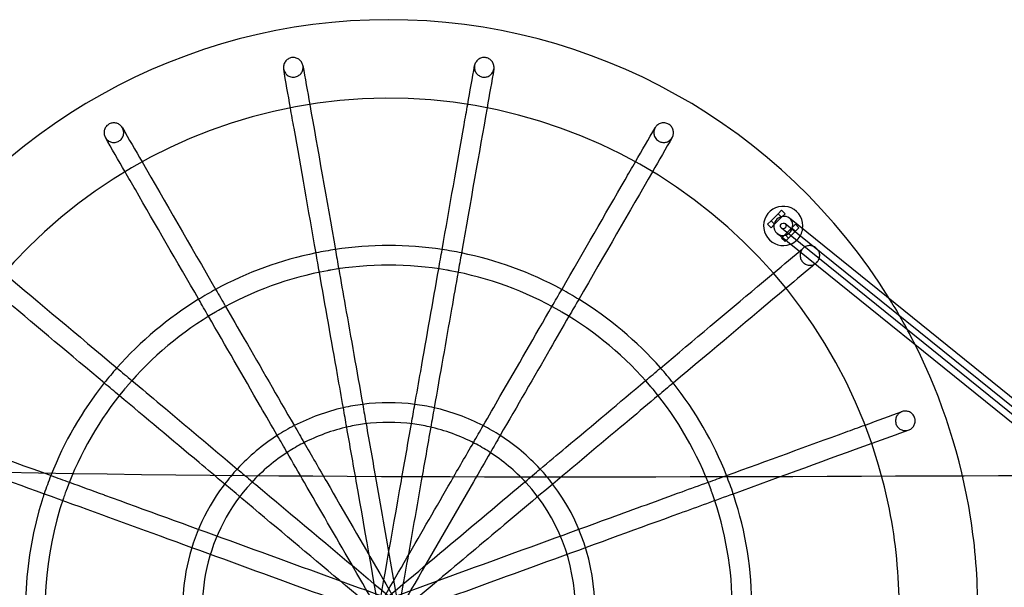
# Model space of a CAD drawing. Units: millimetres. Extents: x 0 to 8.56, y -8.81 to 0.
# Drawn here: x 3.9 to 4.9, y -4.13 to -3.55 of the extents above; entities that cross this region are included whole.
import ezdxf

# ---------------------------------------------------------------- set-up
doc = ezdxf.new("R2010")
doc.units = ezdxf.units.MM
doc.layers.add('SPIELGERÄTE', color=7, linetype='Continuous')

# ---------------------------------------------------------------- blocks, each defined once
blk = doc.blocks.new('6.15040')
at = {"layer": 'SPIELGERÄTE'}
for p, q in [((4.6741, -3.7476), (4.667, -3.7547)), ((4.6776, -3.7441), (4.6741, -3.7476)), ((4.6741, -3.7476), (4.6776, -3.7512)), ((4.6812, -3.7476), (4.6776, -3.7441)), ((4.6776, -3.7512), (4.6812, -3.7476)), ((4.667, -3.7547), (4.6635, -3.7582)), ((4.6635, -3.7582), (4.667, -3.7618)), ((4.667, -3.7547), (4.6706, -3.7582)), ((4.667, -3.7618), (4.6706, -3.7582)), ((4.6706, -3.7582), (4.6776, -3.7512)), ((5.0566, -4.0604), (4.6813, -3.7577)), ((5.061, -4.0549), (4.6857, -3.7522)), ((4.6883, -3.7618), (4.6918, -3.7582)), ((4.6918, -3.7582), (4.6953, -3.7618)), ((5.0484, -4.0705), (4.6731, -3.7678)), ((5.0528, -4.065), (4.6775, -3.7623)), ((4.6782, -3.7718), (4.6812, -3.7688)), ((4.6812, -3.7688), (4.6883, -3.7618)), ((4.6812, -3.7688), (4.6847, -3.7724)), ((4.6918, -3.7653), (4.6847, -3.7724)), ((4.6883, -3.7618), (4.6918, -3.7653)), ((4.6953, -3.7618), (4.6918, -3.7653)), ((4.6776, -3.7724), (4.6782, -3.7718)), ((4.6812, -3.7759), (4.6776, -3.7724)), ((4.6821, -3.775), (4.6812, -3.7759)), ((4.6847, -3.7724), (4.6821, -3.775))]:
    blk.add_line(p, q, dxfattribs=at)
for centre, radius, start, end in [((4.2775, -4.15), 0.6, 31.6908, 148.3092), ((4.2775, -4.15), 0.52, 11.2569, 169.5233), ((4.6794, -3.76), 0.02, 351.1117, 291.1117), ((4.6794, -3.76), 0.02, 315, 351.1117), ((4.2775, -4.15), 0.37, 81.5487, 98.4513), ((4.6794, -3.76), 0.02, 291.1117, 315), ((4.2775, -4.15), 0.37, 101.5487, 118.4513), ((4.2775, -4.15), 0.37, 98.4513, 101.5487), ((4.2775, -4.15), 0.37, 78.4513, 81.5487), ((4.2775, -4.15), 0.37, 61.5487, 78.4513), ((4.2775, -4.15), 0.35, 80.2833, 99.7167), ((4.2775, -4.15), 0.35, 100.2833, 119.7167), ((4.2775, -4.15), 0.35, 99.7167, 100.2833), ((4.2775, -4.15), 0.35, 79.7167, 80.2833), ((4.2775, -4.15), 0.35, 60.2833, 79.7167), ((4.2775, -4.15), 0.37, 118.4513, 121.5487), ((4.2775, -4.15), 0.37, 58.4513, 61.5487), ((4.2775, -4.15), 0.37, 121.5487, 138.4513), ((4.2775, -4.15), 0.37, 41.5487, 58.4513), ((4.2775, -4.15), 0.6, 26.5851, 31.6908), ((4.2775, -4.15), 0.35, 120.2833, 139.7167), ((4.2775, -4.15), 0.35, 119.7167, 120.2833), ((4.2775, -4.15), 0.35, 59.7167, 60.2833), ((4.2775, -4.15), 0.35, 40.2833, 59.7167), ((4.2775, -4.15), 0.6, 8.9537, 26.5851), ((4.2775, -4.15), 0.37, 138.4513, 141.5487), ((4.2775, -4.15), 0.37, 38.4513, 41.5487), ((4.2775, -4.15), 0.37, 141.5487, 158.4513), ((4.2775, -4.15), 0.37, 21.5487, 38.4513), ((4.2775, -4.15), 0.35, 140.2833, 159.7167), ((4.2775, -4.15), 0.35, 139.7167, 140.2833), ((4.2775, -4.15), 0.35, 39.7167, 40.2833), ((4.2775, -4.15), 0.35, 20.2833, 39.7167), ((4.2775, -4.15), 0.21, 82.7294, 97.2706), ((4.2775, -4.15), 0.21, 102.7294, 117.2706), ((4.2775, -4.15), 0.21, 97.2706, 102.7294), ((4.2775, -4.15), 0.21, 77.2706, 82.7294), ((4.2775, -4.15), 0.21, 62.7294, 77.2706), ((4.2775, -4.15), 0.19, 97.4286, 102.5714), ((4.2775, -4.15), 0.19, 82.5714, 97.4286), ((4.2775, -4.15), 0.19, 77.4286, 82.5714), ((4.2775, -4.15), 0.21, 117.2706, 122.7294), ((4.2775, -4.15), 0.19, 102.5714, 117.4286), ((4.2775, -4.15), 0.19, 62.5714, 77.4286), ((4.2775, -4.15), 0.21, 57.2706, 62.7294), ((4.2775, -4.15), 0.21, 122.7294, 137.2706), ((4.2775, -4.15), 0.19, 117.4286, 122.5714), ((4.2775, -4.15), 0.19, 57.4286, 62.5714), ((4.2775, -4.15), 0.21, 42.7294, 57.2706), ((4.2775, -4.15), 0.19, 122.5714, 137.4286), ((4.2775, -4.15), 0.19, 42.5714, 57.4286), ((4.2775, -4.15), 0.21, 137.2706, 142.7294), ((4.2775, -4.15), 0.21, 37.2706, 42.7294), ((4.2775, -4.15), 0.37, 158.4513, 161.5487), ((4.2775, -4.15), 0.19, 137.4286, 196.909), ((4.2775, -4.15), 0.19, 0, 42.5714), ((4.2775, -4.15), 0.37, 18.4513, 21.5487), ((4.2775, -4.15), 0.35, 159.7167, 160.2833), ((4.2775, -4.15), 0.21, 143.4319, 195.6352), ((4.2775, -4.15), 0.21, 142.7294, 143.4319), ((4.2775, -4.15), 0.21, 37.1652, 37.2706), ((4.2775, -4.15), 0.21, 0, 37.1652), ((4.2775, -4.15), 0.35, 19.7167, 20.2833), ((4.2775, -4.15), 0.37, 162.5646, 190.9422), ((4.2775, -4.15), 0.37, 161.5487, 162.5646), ((4.2775, -4.15), 0.35, 161.1854, 191.2523), ((4.2775, -4.15), 0.35, 160.2833, 161.1854), ((4.2775, -4.15), 0.35, 19.5527, 19.7167), ((4.2775, -4.15), 0.35, 0, 19.5527), ((4.2775, -4.15), 0.37, 18.185, 18.4513), ((4.2775, -4.15), 0.37, 0, 18.185), ((4.2775, -4.15), 0.52, 0, 11.2569), ((4.2775, -4.15), 0.6, 0, 8.9537)]:
    blk.add_arc(centre, radius, start, end, dxfattribs=at)
for start_param, end_param in [(0.810848, 2.103617), (0, 0.810848), (2.103617, 3.141593), (3.141593, 6.283185)]:
    blk.add_ellipse((4.6794, -3.76), major_axis=(0.00628, 0.00778), ratio=0.93882, start_param=start_param, end_param=end_param, dxfattribs=at)
blk.add_ellipse((4.6794, -3.76), major_axis=(0.00188, 0.00234), ratio=0.93882, dxfattribs=at)
for points, knots in [([(4.1816, -3.6084), (4.1808, -3.6085), (4.18, -3.6085), (4.1783, -3.6083), (4.1775, -3.6081), (4.1755, -3.6074), (4.1744, -3.6067), (4.1725, -3.6049), (4.1718, -3.6039), (4.1707, -3.6016), (4.1704, -3.6004), (4.1702, -3.5979), (4.1704, -3.5966), (4.1712, -3.5941), (4.1719, -3.593), (4.1736, -3.591), (4.1746, -3.5902), (4.1769, -3.589), (4.1782, -3.5886), (4.1808, -3.5884), (4.1821, -3.5886), (4.1846, -3.5894), (4.1857, -3.59), (4.1877, -3.5917), (4.1885, -3.5927), (4.1897, -3.5949), (4.1901, -3.5961), (4.1904, -3.5986), (4.1903, -3.5999), (4.1896, -3.6024), (4.189, -3.6036), (4.1874, -3.6057), (4.1864, -3.6065), (4.1842, -3.6078), (4.1829, -3.6082), (4.1816, -3.6084)], [-6.301715, -6.301715, -6.301715, -6.301715, -6.052921, -6.052921, -5.804202, -5.804202, -5.413423, -5.413423, -5.036523, -5.036523, -4.659772, -4.659772, -4.269217, -4.269217, -3.878697, -3.878697, -3.488142, -3.488142, -3.097497, -3.097497, -2.706763, -2.706763, -2.315986, -2.315986, -1.939015, -1.939015, -1.562261, -1.562261, -1.171691, -1.171691, -0.781172, -0.781172, -0.39063, -0.39063, 0, 0, 0, 0]), ([(4.3846, -3.6002), (4.3845, -3.6011), (4.3842, -3.6018), (4.3836, -3.6033), (4.3832, -3.604), (4.3818, -3.6057), (4.3808, -3.6066), (4.3786, -3.6079), (4.3773, -3.6083), (4.3747, -3.6086), (4.3734, -3.6085), (4.3709, -3.6078), (4.3697, -3.6072), (4.3677, -3.6057), (4.3668, -3.6047), (4.3655, -3.6025), (4.3651, -3.6013), (4.3647, -3.5988), (4.3648, -3.5975), (4.3653, -3.595), (4.3659, -3.5938), (4.3674, -3.5917), (4.3683, -3.5908), (4.3705, -3.5894), (4.3717, -3.5889), (4.3743, -3.5884), (4.3756, -3.5885), (4.3782, -3.589), (4.3794, -3.5895), (4.3815, -3.591), (4.3824, -3.5919), (4.3838, -3.5941), (4.3843, -3.5953), (4.3848, -3.5977), (4.3849, -3.599), (4.3846, -3.6002)], [-6.301741, -6.301741, -6.301741, -6.301741, -6.055558, -6.055558, -5.809375, -5.809375, -5.41873, -5.41873, -5.028086, -5.028086, -4.637442, -4.637442, -4.246797, -4.246797, -3.856153, -3.856153, -3.478081, -3.478081, -3.10001, -3.10001, -2.709365, -2.709365, -2.318721, -2.318721, -1.928076, -1.928076, -1.537432, -1.537432, -1.146787, -1.146787, -0.756143, -0.756143, -0.378071, -0.378071, 0, 0, 0, 0]), ([(4.2035, -3.7877), (4.1957, -3.7433), (4.1882, -3.7006), (4.1798, -3.6535), (4.1786, -3.6466), (4.1774, -3.6397)], [0.9836299, 0.9836299, 0.9836299, 0.9836299, 1.1315241, 1.1315241, 1.1573815, 1.1573815, 1.1573815, 1.1573815]), ([(4.3319, -3.7842), (4.3397, -3.7399), (4.3472, -3.6972), (4.3555, -3.6501), (4.3568, -3.6431), (4.358, -3.6363)], [0.9836299, 0.9836299, 0.9836299, 0.9836299, 1.1315241, 1.1315241, 1.1573815, 1.1573815, 1.1573815, 1.1573815]), ([(4.0062, -3.66), (4.0066, -3.6607), (4.0069, -3.6615), (4.0074, -3.6631), (4.0075, -3.6639), (4.0076, -3.666), (4.0074, -3.6673), (4.0065, -3.6697), (4.0058, -3.6709), (4.004, -3.6728), (4.0029, -3.6735), (4.0006, -3.6746), (3.9993, -3.675), (3.9967, -3.6751), (3.9954, -3.6749), (3.993, -3.674), (3.9919, -3.6734), (3.99, -3.6717), (3.9892, -3.6707), (3.988, -3.6684), (3.9877, -3.6672), (3.9875, -3.6646), (3.9876, -3.6632), (3.9884, -3.6608), (3.989, -3.6596), (3.9907, -3.6576), (3.9917, -3.6568), (3.994, -3.6556), (3.9953, -3.6552), (3.9979, -3.6549), (3.9992, -3.6551), (4.0016, -3.6558), (4.0028, -3.6564), (4.0047, -3.658), (4.0056, -3.6589), (4.0062, -3.66)], [-6.301741, -6.301741, -6.301741, -6.301741, -6.055558, -6.055558, -5.809375, -5.809375, -5.41873, -5.41873, -5.028086, -5.028086, -4.637442, -4.637442, -4.246797, -4.246797, -3.856153, -3.856153, -3.478081, -3.478081, -3.10001, -3.10001, -2.709365, -2.709365, -2.318721, -2.318721, -1.928076, -1.928076, -1.537432, -1.537432, -1.146787, -1.146787, -0.756143, -0.756143, -0.378071, -0.378071, 0, 0, 0, 0]), ([(4.5522, -3.6735), (4.5515, -3.673), (4.5508, -3.6725), (4.5497, -3.6713), (4.5492, -3.6706), (4.5482, -3.6688), (4.5478, -3.6675), (4.5475, -3.665), (4.5476, -3.6637), (4.5482, -3.6613), (4.5487, -3.6601), (4.5502, -3.6581), (4.5512, -3.6572), (4.5534, -3.6558), (4.5547, -3.6554), (4.5572, -3.6549), (4.5586, -3.655), (4.5611, -3.6556), (4.5623, -3.6561), (4.5644, -3.6576), (4.5653, -3.6586), (4.5667, -3.6608), (4.5672, -3.662), (4.5676, -3.6645), (4.5676, -3.6658), (4.5671, -3.6683), (4.5666, -3.6694), (4.5652, -3.6716), (4.5643, -3.6725), (4.5621, -3.674), (4.5609, -3.6745), (4.5584, -3.6751), (4.5571, -3.6751), (4.5545, -3.6746), (4.5533, -3.6742), (4.5522, -3.6735)], [-6.301715, -6.301715, -6.301715, -6.301715, -6.052921, -6.052921, -5.804202, -5.804202, -5.413423, -5.413423, -5.036523, -5.036523, -4.659772, -4.659772, -4.269217, -4.269217, -3.878697, -3.878697, -3.488142, -3.488142, -3.097497, -3.097497, -2.706763, -2.706763, -2.315986, -2.315986, -1.939015, -1.939015, -1.562261, -1.562261, -1.171691, -1.171691, -0.781172, -0.781172, -0.39063, -0.39063, 0, 0, 0, 0]), ([(4.4537, -3.8249), (4.4762, -3.7858), (4.4979, -3.7483), (4.5218, -3.7069), (4.5253, -3.7008), (4.5288, -3.6948)], [0.9836299, 0.9836299, 0.9836299, 0.9836299, 1.1315241, 1.1315241, 1.1573815, 1.1573815, 1.1573815, 1.1573815]), ([(4.0841, -3.8349), (4.0615, -3.7958), (4.0398, -3.7583), (4.0159, -3.7169), (4.0124, -3.7108), (4.0089, -3.7048)], [0.9836299, 0.9836299, 0.9836299, 0.9836299, 1.1315241, 1.1315241, 1.1573815, 1.1573815, 1.1573815, 1.1573815]), ([(4.713, -3.7977), (4.7123, -3.7982), (4.7116, -3.7987), (4.7102, -3.7994), (4.7094, -3.7997), (4.7073, -3.8001), (4.706, -3.8001), (4.7034, -3.7996), (4.7022, -3.7991), (4.7, -3.7977), (4.6991, -3.7968), (4.6976, -3.7947), (4.6971, -3.7935), (4.6965, -3.7909), (4.6965, -3.7896), (4.6969, -3.7871), (4.6973, -3.7859), (4.6986, -3.7838), (4.6995, -3.7828), (4.7015, -3.7813), (4.7027, -3.7807), (4.7052, -3.78), (4.7066, -3.78), (4.7091, -3.7803), (4.7104, -3.7807), (4.7126, -3.782), (4.7136, -3.7829), (4.7152, -3.7849), (4.7158, -3.7861), (4.7165, -3.7886), (4.7166, -3.7899), (4.7163, -3.7925), (4.7159, -3.7937), (4.7147, -3.7959), (4.7139, -3.7969), (4.713, -3.7977)], [-6.301741, -6.301741, -6.301741, -6.301741, -6.055558, -6.055558, -5.809375, -5.809375, -5.41873, -5.41873, -5.028086, -5.028086, -4.637442, -4.637442, -4.246797, -4.246797, -3.856153, -3.856153, -3.478081, -3.478081, -3.10001, -3.10001, -2.709365, -2.709365, -2.318721, -2.318721, -1.928076, -1.928076, -1.537432, -1.537432, -1.146787, -1.146787, -0.756143, -0.756143, -0.378071, -0.378071, 0, 0, 0, 0]), ([(4.2313, -3.9452), (4.2293, -3.9339), (4.2273, -3.9227), (4.2191, -3.8762), (4.2129, -3.8412), (4.2069, -3.8072)], [0.8145429, 0.8145429, 0.8145429, 0.8145429, 0.8498497, 0.8498497, 0.9620958, 0.9620958, 0.9620958, 0.9620958]), ([(4.2266, -3.8037), (4.2288, -3.8162), (4.231, -3.8287), (4.239, -3.874), (4.245, -3.9076), (4.251, -3.9418)], [0.2455555, 0.2455555, 0.2455555, 0.2455555, 0.2866737, 0.2866737, 0.3930997, 0.3930997, 0.3930997, 0.3930997]), ([(4.3041, -3.9418), (4.3061, -3.9305), (4.3081, -3.9192), (4.3163, -3.8727), (4.3224, -3.8378), (4.3284, -3.8037)], [0.8145429, 0.8145429, 0.8145429, 0.8145429, 0.8498497, 0.8498497, 0.9620958, 0.9620958, 0.9620958, 0.9620958]), ([(4.3481, -3.8072), (4.346, -3.8196), (4.3437, -3.8322), (4.3357, -3.8775), (4.3298, -3.9111), (4.3238, -3.9452)], [0.2455555, 0.2455555, 0.2455555, 0.2455555, 0.2866737, 0.2866737, 0.3930997, 0.3930997, 0.3930997, 0.3930997]), ([(4.5543, -3.9047), (4.5888, -3.8758), (4.622, -3.8479), (4.6586, -3.8172), (4.664, -3.8126), (4.6694, -3.8082)], [0.9836299, 0.9836299, 0.9836299, 0.9836299, 1.1315241, 1.1315241, 1.1573815, 1.1573815, 1.1573815, 1.1573815]), ([(3.9879, -3.9201), (3.9534, -3.8911), (3.9202, -3.8632), (3.8836, -3.8325), (3.8782, -3.828), (3.8728, -3.8235)], [0.9836299, 0.9836299, 0.9836299, 0.9836299, 1.1315241, 1.1315241, 1.1573815, 1.1573815, 1.1573815, 1.1573815]), ([(4.1113, -3.842), (4.1176, -3.8529), (4.124, -3.864), (4.147, -3.9038), (4.164, -3.9334), (4.1814, -3.9634)], [0.2455555, 0.2455555, 0.2455555, 0.2455555, 0.2866737, 0.2866737, 0.3930997, 0.3930997, 0.3930997, 0.3930997]), ([(4.3737, -3.9634), (4.3795, -3.9535), (4.3852, -3.9436), (4.4088, -3.9027), (4.4265, -3.8719), (4.4438, -3.842)], [0.8145429, 0.8145429, 0.8145429, 0.8145429, 0.8498497, 0.8498497, 0.9620958, 0.9620958, 0.9620958, 0.9620958]), ([(4.164, -3.9734), (4.1583, -3.9635), (4.1526, -3.9536), (4.129, -3.9127), (4.1112, -3.8819), (4.094, -3.852)], [0.8145429, 0.8145429, 0.8145429, 0.8145429, 0.8498497, 0.8498497, 0.9620958, 0.9620958, 0.9620958, 0.9620958]), ([(4.4611, -3.852), (4.4548, -3.8629), (4.4485, -3.874), (4.4254, -3.9138), (4.4084, -3.9434), (4.391, -3.9734)], [0.2455555, 0.2455555, 0.2455555, 0.2455555, 0.2866737, 0.2866737, 0.3930997, 0.3930997, 0.3930997, 0.3930997]), ([(4.016, -3.9175), (4.0256, -3.9256), (4.0354, -3.9338), (4.0706, -3.9633), (4.0968, -3.9853), (4.1233, -4.0076)], [0.2455555, 0.2455555, 0.2455555, 0.2455555, 0.2866737, 0.2866737, 0.3930997, 0.3930997, 0.3930997, 0.3930997]), ([(4.4317, -4.0076), (4.4405, -4.0002), (4.4493, -3.9929), (4.4855, -3.9625), (4.5126, -3.9397), (4.5391, -3.9175)], [0.8145429, 0.8145429, 0.8145429, 0.8145429, 0.8498497, 0.8498497, 0.9620958, 0.9620958, 0.9620958, 0.9620958]), ([(4.1105, -4.0229), (4.1017, -4.0155), (4.093, -4.0082), (4.0568, -3.9778), (4.0296, -3.955), (4.0031, -3.9328)], [0.8145429, 0.8145429, 0.8145429, 0.8145429, 0.8498497, 0.8498497, 0.9620958, 0.9620958, 0.9620958, 0.9620958]), ([(4.552, -3.9328), (4.5423, -3.9409), (4.5326, -3.9491), (4.4973, -3.9787), (4.4712, -4.0006), (4.4446, -4.0229)], [0.2455555, 0.2455555, 0.2455555, 0.2455555, 0.2866737, 0.2866737, 0.3930997, 0.3930997, 0.3930997, 0.3930997]), ([(4.7942, -3.9615), (4.794, -3.9607), (4.7938, -3.9599), (4.7937, -3.9582), (4.7938, -3.9574), (4.7942, -3.9553), (4.7947, -3.9541), (4.7961, -3.9519), (4.797, -3.951), (4.799, -3.9496), (4.8002, -3.9491), (4.8027, -3.9484), (4.804, -3.9484), (4.8065, -3.9488), (4.8078, -3.9492), (4.81, -3.9506), (4.811, -3.9514), (4.8126, -3.9535), (4.8131, -3.9547), (4.8138, -3.9572), (4.8139, -3.9585), (4.8135, -3.9611), (4.8131, -3.9624), (4.8118, -3.9646), (4.811, -3.9655), (4.809, -3.9671), (4.8079, -3.9677), (4.8054, -3.9684), (4.8041, -3.9685), (4.8015, -3.9683), (4.8003, -3.9679), (4.798, -3.9667), (4.7969, -3.9659), (4.7953, -3.9639), (4.7946, -3.9627), (4.7942, -3.9615)], [-6.301715, -6.301715, -6.301715, -6.301715, -6.052921, -6.052921, -5.804202, -5.804202, -5.413423, -5.413423, -5.036523, -5.036523, -4.659772, -4.659772, -4.269217, -4.269217, -3.878697, -3.878697, -3.488142, -3.488142, -3.097497, -3.097497, -2.706763, -2.706763, -2.315986, -2.315986, -1.939015, -1.939015, -1.562261, -1.562261, -1.171691, -1.171691, -0.781172, -0.781172, -0.39063, -0.39063, 0, 0, 0, 0]), ([(4.6215, -4.0142), (4.6638, -3.9988), (4.7046, -3.9839), (4.7495, -3.9676), (4.7561, -3.9652), (4.7627, -3.9628)], [0.9836299, 0.9836299, 0.9836299, 0.9836299, 1.1315241, 1.1315241, 1.1573815, 1.1573815, 1.1573815, 1.1573815]), ([(3.9268, -4.033), (3.8844, -4.0176), (3.8437, -4.0027), (3.7987, -3.9864), (3.7921, -3.984), (3.7856, -3.9816)], [0.9836299, 0.9836299, 0.9836299, 0.9836299, 1.1315241, 1.1315241, 1.1573815, 1.1573815, 1.1573815, 1.1573815]), ([(4.2972, -4.2041), (4.2938, -4.1981), (4.2903, -4.192), (4.2551, -4.1311), (4.223, -4.0756), (4.1916, -4.0212)], [0.5472583, 0.5472583, 0.5472583, 0.5472583, 0.5681687, 0.5681687, 0.7583886, 0.7583886, 0.7583886, 0.7583886]), ([(4.2144, -4.0206), (4.2322, -4.0515), (4.2503, -4.0828), (4.2846, -4.1422), (4.301, -4.1707), (4.3174, -4.1991)], [0.4600434, 0.4600434, 0.4600434, 0.4600434, 0.5681687, 0.5681687, 0.6661462, 0.6661462, 0.6661462, 0.6661462]), ([(4.2375, -4.1994), (4.242, -4.1916), (4.2465, -4.1838), (4.2809, -4.1241), (4.3113, -4.0716), (4.341, -4.0201)], [0.5411679, 0.5411679, 0.5411679, 0.5411679, 0.5681687, 0.5681687, 0.74806, 0.74806, 0.74806, 0.74806]), ([(4.2775, -4.2076), (4.2763, -4.2007), (4.2751, -4.1939), (4.2641, -4.1315), (4.2542, -4.0753), (4.2445, -4.02)], [0.5472583, 0.5472583, 0.5472583, 0.5472583, 0.5681687, 0.5681687, 0.7375272, 0.7375272, 0.7375272, 0.7375272]), ([(4.2578, -4.2041), (4.2591, -4.1973), (4.2603, -4.1904), (4.2711, -4.129), (4.2808, -4.0739), (4.2904, -4.0197)], [0.5472583, 0.5472583, 0.5472583, 0.5472583, 0.5681687, 0.5681687, 0.7343042, 0.7343042, 0.7343042, 0.7343042]), ([(4.3639, -4.0205), (4.3441, -4.0548), (4.3241, -4.0894), (4.2887, -4.1506), (4.2733, -4.1774), (4.2578, -4.2041)], [0.4483257, 0.4483257, 0.4483257, 0.4483257, 0.5681687, 0.5681687, 0.6604447, 0.6604447, 0.6604447, 0.6604447]), ([(4.2647, -4.0198), (4.2702, -4.0507), (4.2757, -4.0819), (4.2865, -4.1433), (4.2919, -4.1737), (4.2972, -4.2041)], [0.4733276, 0.4733276, 0.4733276, 0.4733276, 0.5681687, 0.5681687, 0.6604447, 0.6604447, 0.6604447, 0.6604447]), ([(4.3107, -4.0197), (4.305, -4.0518), (4.2993, -4.0842), (4.2883, -4.1467), (4.2829, -4.1772), (4.2775, -4.2076)], [0.4697595, 0.4697595, 0.4697595, 0.4697595, 0.5681687, 0.5681687, 0.6604447, 0.6604447, 0.6604447, 0.6604447]), ([(4.0966, -4.2052), (4.144, -4.188), (4.1923, -4.1704), (4.3286, -4.1208), (4.4185, -4.0881), (4.5279, -4.0482), (4.5523, -4.0394), (4.5763, -4.0306)], [0.4143035, 0.4143035, 0.4143035, 0.4143035, 0.5681687, 0.5681687, 0.8498497, 0.8498497, 0.9316932, 0.9316932, 0.9316932, 0.9316932]), ([(4.3205, -4.1991), (4.3132, -4.193), (4.3059, -4.1868), (4.2357, -4.1279), (4.1718, -4.0743), (4.1105, -4.0229)], [0.5395035, 0.5395035, 0.5395035, 0.5395035, 0.5681687, 0.5681687, 0.8145429, 0.8145429, 0.8145429, 0.8145429]), ([(4.142, -4.0232), (4.1797, -4.0549), (4.2182, -4.0871), (4.2883, -4.146), (4.3203, -4.1729), (4.3522, -4.1996)], [0.4178628, 0.4178628, 0.4178628, 0.4178628, 0.5681687, 0.5681687, 0.6926872, 0.6926872, 0.6926872, 0.6926872]), ([(4.2021, -4.2002), (4.216, -4.1886), (4.2298, -4.177), (4.3007, -4.1175), (4.3586, -4.069), (4.4146, -4.022)], [0.5138735, 0.5138735, 0.5138735, 0.5138735, 0.5681687, 0.5681687, 0.7916433, 0.7916433, 0.7916433, 0.7916433]), ([(4.4446, -4.0229), (4.4009, -4.0595), (4.3561, -4.0972), (4.2858, -4.1562), (4.2599, -4.1778), (4.2342, -4.1994)], [0.3930997, 0.3930997, 0.3930997, 0.3930997, 0.5681687, 0.5681687, 0.6687153, 0.6687153, 0.6687153, 0.6687153]), ([(4.3868, -4.2004), (4.3606, -4.1909), (4.3341, -4.1812), (4.2196, -4.1396), (4.1298, -4.1069), (4.0047, -4.0613), (3.9651, -4.0469), (3.9268, -4.033)], [0.4839147, 0.4839147, 0.4839147, 0.4839147, 0.5681687, 0.5681687, 0.8498497, 0.8498497, 0.9836299, 0.9836299, 0.9836299, 0.9836299]), ([(3.9869, -4.0336), (3.9873, -4.0337), (3.9877, -4.0339), (4.0706, -4.064), (4.1592, -4.0963), (4.3156, -4.1532), (4.385, -4.1785), (4.4522, -4.2029)], [0.2852816, 0.2852816, 0.2852816, 0.2852816, 0.2866737, 0.2866737, 0.5681687, 0.5681687, 0.7864483, 0.7864483, 0.7864483, 0.7864483]), ([(4.6283, -4.033), (4.6104, -4.0395), (4.5922, -4.0461), (4.4913, -4.0828), (4.4027, -4.1151), (4.2649, -4.1652), (4.2146, -4.1835), (4.165, -4.2016)], [0.2239566, 0.2239566, 0.2239566, 0.2239566, 0.2866737, 0.2866737, 0.5681687, 0.5681687, 0.7270629, 0.7270629, 0.7270629, 0.7270629])]:
    blk.add_open_spline(points, degree=3, knots=knots, dxfattribs=at)
for points in [[(4.1774, -3.6397), (4.175, -3.6263), (4.1727, -3.6131), (4.1705, -3.6002)], [(4.1901, -3.5968), (4.1924, -3.6096), (4.1947, -3.6228), (4.1971, -3.6363)], [(4.358, -3.6363), (4.3603, -3.6228), (4.3627, -3.6096), (4.3649, -3.5968)], [(4.3846, -3.6002), (4.3824, -3.6131), (4.38, -3.6263), (4.3777, -3.6397)], [(4.1971, -3.6363), (4.2053, -3.6825), (4.214, -3.7323), (4.2232, -3.7842)], [(4.3777, -3.6397), (4.3695, -3.686), (4.3607, -3.7358), (4.3516, -3.7877)], [(4.0062, -3.66), (4.0127, -3.6713), (4.0194, -3.6829), (4.0263, -3.6948)], [(4.5288, -3.6948), (4.5357, -3.6829), (4.5424, -3.6713), (4.5489, -3.66)], [(4.0089, -3.7048), (4.0021, -3.6929), (3.9954, -3.6813), (3.9889, -3.67)], [(4.5662, -3.67), (4.5597, -3.6813), (4.553, -3.6929), (4.5462, -3.7048)], [(4.0263, -3.6948), (4.0497, -3.7354), (4.075, -3.7792), (4.1014, -3.8249)], [(4.5462, -3.7048), (4.5227, -3.7454), (4.4974, -3.7892), (4.471, -3.8349)], [(4.2069, -3.8072), (4.2058, -3.8007), (4.2046, -3.7942), (4.2035, -3.7877)], [(4.2232, -3.7842), (4.2243, -3.7907), (4.2255, -3.7972), (4.2266, -3.8037)], [(4.3284, -3.8037), (4.3296, -3.7972), (4.3307, -3.7907), (4.3319, -3.7842)], [(4.3516, -3.7877), (4.3504, -3.7942), (4.3493, -3.8007), (4.3481, -3.8072)], [(4.6694, -3.8082), (4.6798, -3.7994), (4.6901, -3.7908), (4.7001, -3.7824)], [(4.713, -3.7977), (4.703, -3.8061), (4.6927, -3.8147), (4.6822, -3.8235)], [(3.8857, -3.8082), (3.9217, -3.8383), (3.9604, -3.8708), (4.0008, -3.9047)], [(4.1014, -3.8249), (4.1047, -3.8306), (4.108, -3.8363), (4.1113, -3.842)], [(4.4438, -3.842), (4.4471, -3.8363), (4.4504, -3.8306), (4.4537, -3.8249)], [(4.6822, -3.8235), (4.6463, -3.8537), (4.6075, -3.8862), (4.5671, -3.9201)], [(4.094, -3.852), (4.0906, -3.8463), (4.0873, -3.8406), (4.0841, -3.8349)], [(4.471, -3.8349), (4.4677, -3.8406), (4.4644, -3.8463), (4.4611, -3.852)], [(4.0008, -3.9047), (4.0058, -3.909), (4.0109, -3.9132), (4.016, -3.9175)], [(4.5391, -3.9175), (4.5442, -3.9132), (4.5493, -3.909), (4.5543, -3.9047)], [(4.0031, -3.9328), (3.998, -3.9285), (3.993, -3.9243), (3.9879, -3.9201)], [(4.5671, -3.9201), (4.5621, -3.9243), (4.5571, -3.9285), (4.552, -3.9328)], [(2.7988, -3.958), (4.2977, -4.0887), (5.7839, -3.9316), (7.2596, -4.0891)], [(4.2347, -3.9649), (4.2336, -3.9583), (4.2324, -3.9518), (4.2313, -3.9452)], [(4.251, -3.9418), (4.2521, -3.9483), (4.2533, -3.9548), (4.2544, -3.9614)], [(4.3006, -3.9614), (4.3018, -3.9548), (4.303, -3.9483), (4.3041, -3.9418)], [(4.3238, -3.9452), (4.3226, -3.9518), (4.3215, -3.9583), (4.3203, -3.9649)], [(4.7627, -3.9628), (4.7755, -3.9581), (4.7881, -3.9535), (4.8004, -3.9491)], [(4.2544, -3.9614), (4.2579, -3.9807), (4.2613, -4.0002), (4.2647, -4.0198)], [(4.2904, -4.0197), (4.2938, -4.0001), (4.2972, -3.9807), (4.3006, -3.9614)], [(3.7924, -3.9628), (3.8365, -3.9788), (3.8841, -3.9961), (3.9336, -4.0142)], [(4.1814, -3.9634), (4.1847, -3.9692), (4.188, -3.9749), (4.1913, -3.9807)], [(4.2445, -4.02), (4.2412, -4.0015), (4.238, -3.9831), (4.2347, -3.9649)], [(4.3203, -3.9649), (4.3171, -3.9831), (4.3139, -4.0014), (4.3107, -4.0197)], [(4.3638, -3.9807), (4.3671, -3.9749), (4.3704, -3.9691), (4.3737, -3.9634)], [(4.8072, -3.9679), (4.7949, -3.9723), (4.7824, -3.9769), (4.7695, -3.9816)], [(4.174, -3.9907), (4.1707, -3.9849), (4.1674, -3.9791), (4.164, -3.9734)], [(4.1913, -3.9807), (4.199, -3.9939), (4.2066, -4.0072), (4.2144, -4.0206)], [(4.341, -4.0201), (4.3486, -4.0069), (4.3562, -3.9937), (4.3638, -3.9807)], [(4.391, -3.9734), (4.3877, -3.9792), (4.3844, -3.9849), (4.3811, -3.9907)], [(4.7695, -3.9816), (4.7254, -3.9976), (4.6779, -4.0149), (4.6283, -4.033)], [(4.1916, -4.0212), (4.1857, -4.011), (4.1799, -4.0008), (4.174, -3.9907)], [(4.3811, -3.9907), (4.3754, -4.0006), (4.3696, -4.0105), (4.3639, -4.0205)], [(4.1233, -4.0076), (4.1284, -4.0118), (4.1335, -4.0161), (4.1386, -4.0204)], [(4.4165, -4.0204), (4.4216, -4.0161), (4.4267, -4.0118), (4.4317, -4.0076)], [(3.9336, -4.0142), (3.9398, -4.0164), (3.946, -4.0187), (3.9522, -4.0209)], [(3.9522, -4.0209), (3.9637, -4.0251), (3.9752, -4.0293), (3.9869, -4.0336)], [(4.1386, -4.0204), (4.1397, -4.0213), (4.1408, -4.0222), (4.142, -4.0232)], [(4.4146, -4.022), (4.4152, -4.0214), (4.4158, -4.0209), (4.4165, -4.0204)], [(4.5763, -4.0306), (4.5852, -4.0274), (4.5941, -4.0241), (4.6029, -4.0209)], [(4.6029, -4.0209), (4.6091, -4.0187), (4.6153, -4.0164), (4.6215, -4.0142)]]:
    blk.add_open_spline(points, degree=3, dxfattribs=at)

msp = doc.modelspace()

# ---------------------------------------------------------------- block references
msp.add_blockref('6.15040', (0, 0))

doc.saveas('drawing.dxf')
